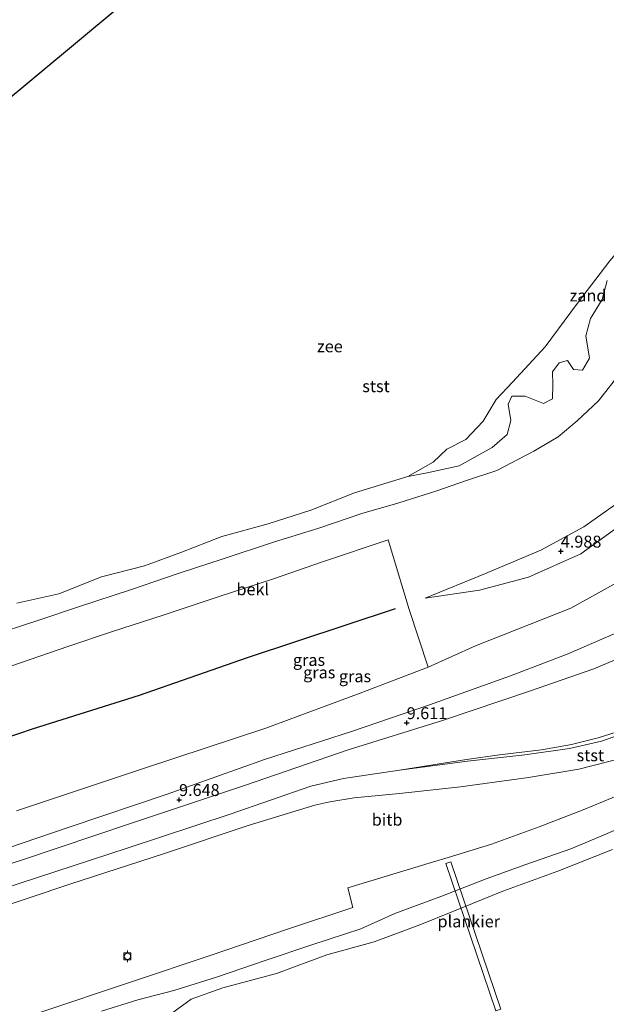
# Model space of a CAD drawing. Units: metres. Extents: x 156008 to 160006, y 575000 to 577773.
# Drawn here: x 157199 to 157322, y 577460 to 577666 of the extents above; entities that cross this region are included whole.
import ezdxf
from ezdxf.enums import TextEntityAlignment as Align

# ---------------------------------------------------------------- set-up
doc = ezdxf.new("R2010")
doc.units = ezdxf.units.M
doc.layers.get('0').update_dxf_attribs({"lineweight": 25})
for name, color, linetype, lineweight in [('B-ME-AL-OVERIG-GV-B7', 7, 'BV-GELEIDERAIL', 18), ('B-ME-GW-KRUINLIJN-L-B1', 93, 'Continuous', 18), ('B-ME-GW-TEENLIJN-L-B1', 93, 'Continuous', 18), ('B-ME-IE-GRASLAND-GV-B6', 93, 'Continuous', 18), ('B-ME-IE-GRONDWERKLIJN-GROND_NIETINGERICHT-GV-B6', 253, 'Continuous', 18), ('B-ME-OB-BEKLEDING-GV-B6', 253, 'Continuous', 18), ('B-ME-OB-WATERLIJN-L-B1', 133, 'OB-WATERLIJN', 18), ('B-ME-OG-WATER-GV-B6', 153, 'Continuous', 18), ('B-ME-VH-VERH_SOORT-BITUMEN-GV-B6', 8, 'IE-TERREINAFSCHEIDING-NATUURLIJK-HOUTWAL', 18), ('B-ME-VV-BOLDER-S-B1', 213, 'Continuous', 18)]:
    doc.layers.add(name, color=color, linetype=linetype, lineweight=lineweight)
for name, color, linetype in [('B-ME-GW-HOOGTEPUNT-S-B1', 10, 'Continuous'), ('B-ME-KG-KADASTRAAL-OPNAMEDTMGRENS-L-B1', 10, 'Continuous'), ('B-ME-OG-BREUK-L-B1', 10, 'Continuous')]:
    doc.layers.add(name, color=color, linetype=linetype)
doc.styles.add('NLCS-ISO', font='NLCS-ISO.TTF')
doc.linetypes.add('BV-GELEIDERAIL', pattern='A,10,-3,[108,NLCS.SHX,S=1,R=0,X=0,Y=0],-3', length=16)
doc.linetypes.add('IE-TERREINAFSCHEIDING-NATUURLIJK-HOUTWAL', pattern='A,7,-1.5,[67,NLCS.SHX,S=0.75,R=45,X=0,Y=0],-1.5,7,-1.5,[70,NLCS.SHX,S=0.75,R=0,X=0,Y=0],-1.5', length=20)
doc.linetypes.add('OB-WATERLIJN', pattern='A,10,[32,NLCS.SHX,S=2,R=0,X=0,Y=0],-12', length=22)

# ---------------------------------------------------------------- blocks, each defined once
blk = doc.blocks.new('hoogtepunt')
for p, q in [((-0.5, 0), (0.5, 0)), ((0, 0.5), (0, -0.5))]:
    blk.add_line(p, q)
blk = doc.blocks.new('bolder')
for p, q in [((-0.75, 0), (-1.25, 0)), ((-0.75, 0.75), (-0.75, -0.75)), ((0.75, 0.75), (-0.75, 0.75)), ((0.75, -0.75), (0.75, 0.75)), ((0.75, 0), (1.25, 0)), ((-0.75, -0.75), (0.75, -0.75))]:
    blk.add_line(p, q)
blk.add_circle((0, 0), 0.673)

msp = doc.modelspace()

# ---------------------------------------------------------------- linework, layer by layer
at = {"layer": 'B-ME-AL-OVERIG-GV-B7'}
msp.add_polyline3d([(157289.253, 577489.544, 2.887), (157299.778, 577458.614, 2.887), (157298.739, 577458.26, 2.887), (157288.214, 577489.191, 2.887), (157289.253, 577489.544, 2.887)], dxfattribs=at)
at = {"layer": 'B-ME-GW-KRUINLIJN-L-B1'}
for points in [[(157283.868, 577544.931, 5.002), (157296.546, 577550.088, 4.965), (157308.21, 577554.986, 4.9), (157317.231, 577559.908, 4.831), (157324.835, 577565.236, 4.748), (157332.205, 577572.411, 4.743), (157339.255, 577581.851, 4.706), (157345.995, 577591.136, 4.683), (157351.099, 577598.376, 4.683), (157355.099, 577607.778, 4.748), (157360.932, 577623.293, 4.78), (157366.728, 577638.414, 4.771), (157373.071, 577655.543, 4.771), (157379.603, 577673.201, 4.766), (157385.257, 577688.32, 4.748), (157389.652, 577700.943, 4.706), (157393.218, 577710.147, 4.706)], [(157407.734, 577684.495, 9.389), (157403.88, 577673.594, 9.422), (157396.524, 577652.487, 9.435), (157388.263, 577630.164, 9.417), (157380.013, 577609.088, 9.302), (157374.822, 577595.484, 9.214), (157372.628, 577590.196, 9.214), (157371.265, 577584.131, 9.463), (157367.221, 577575.521, 9.375), (157361.11, 577566.377, 9.426), (157353.956, 577558.169, 9.362), (157344.409, 577549.863, 9.366), (157333.938, 577542.688, 9.269), (157324.588, 577537.847, 9.26), (157313.726, 577533.177, 9.362), (157301.824, 577528.602, 9.343), (157284.793, 577522.474, 9.385), (157268.428, 577516.921, 9.389), (157250.179, 577511.038, 9.422), (157229.738, 577503.731, 9.389), (157209.383, 577496.877, 9.394), (157192.627, 577491.249, 9.338)], [(157412.169, 577682.184, 9.454), (157405.207, 577661.688, 9.454), (157396.3, 577638.38, 9.477), (157387.504, 577614.695, 9.477), (157380.303, 577595.342, 9.399), (157376.941, 577588.564, 9.422), (157374.46, 577582.187, 9.514), (157370.969, 577574.236, 9.505), (157365.607, 577565.213, 9.495), (157358.813, 577556.507, 9.495), (157350.262, 577548.343, 9.495), (157340.027, 577540.614, 9.495), (157329.579, 577534.437, 9.495), (157319.283, 577530.064, 9.495), (157306.016, 577525.42, 9.495), (157287.514, 577519.241, 9.523), (157267.741, 577513.022, 9.472), (157246.158, 577505.632, 9.477), (157222.232, 577497.631, 9.477), (157199.171, 577489.888, 9.477), (157182.976, 577484.689, 9.537), (157173.389, 577480.654, 9.158), (157159.982, 577474.439, 8.378), (157147.436, 577468.433, 7.87)], [(157393.782, 577567.453, 4.462), (157383.651, 577556.877, 4.439), (157371.035, 577544.457, 4.443), (157361.609, 577535.644, 4.457), (157352.866, 577527.952, 4.466), (157343.743, 577521.127, 4.526), (157335.171, 577516.015, 4.471), (157325.751, 577511.448, 4.582), (157316.164, 577508.989, 4.771), (157305.614, 577507.22, 5.182), (157291.327, 577505.305, 5.958), (157278.538, 577503.862, 6.743), (157268.957, 577503.006, 7.343), (157263.887, 577502.144, 7.616), (157260.752, 577501.449, 7.657), (157246.768, 577497.195, 7.778), (157228.933, 577491.186, 7.676), (157209.507, 577484.924, 7.676), (157191.31, 577478.798, 7.681), (157172.304, 577472.432, 7.717), (157158.409, 577468.105, 7.713), (157147.374, 577464.541, 7.782)]]:
    msp.add_polyline3d(points, dxfattribs=at)
at = {"layer": 'B-ME-GW-TEENLIJN-L-B1'}
for points in [[(157395.568, 577706.166, 4.979), (157389.173, 577689.435, 4.979), (157382.621, 577670.851, 4.979), (157374.485, 577648.592, 5.067), (157367.515, 577629.323, 5.057), (157361.185, 577612.84, 5.057), (157357.599, 577603.288, 5.048), (157354.872, 577596.754, 5.117), (157351.481, 577590.522, 5.122), (157344.07, 577579.607, 5.03), (157335.882, 577570.116, 4.97), (157326.163, 577561.116, 4.96), (157316.544, 577554.225, 4.993), (157305.618, 577549.336, 5.016), (157295.295, 577546.606, 5.016), (157283.868, 577544.931, 5.002)], [(157326.654, 577517.61, 4.605), (157320.196, 577515.572, 4.637), (157314.606, 577514.155, 4.891), (157308.331, 577513.059, 5.214), (157299.473, 577512.008, 5.713), (157292.567, 577511.016, 6.198), (157278.485, 577508.805, 7.002)], [(157146.393, 577470.475, 7.657), (157147.436, 577468.433, 7.87), (157156.806, 577471.094, 7.778), (157176.516, 577477.571, 7.778), (157198.688, 577484.964, 7.778), (157221.304, 577492.431, 7.824), (157242.949, 577499.534, 7.805), (157259.86, 577505.46, 7.805), (157266.753, 577507.055, 7.551), (157278.485, 577508.805, 7.002)]]:
    msp.add_polyline3d(points, dxfattribs=at)
at = {"layer": 'B-ME-IE-GRASLAND-GV-B6'}
for points in [[(157198.095, 577500.213, 7.759), (157225.166, 577509.254, 7.722), (157250.434, 577517.628, 7.731), (157270.229, 577524.947, 7.57), (157284.558, 577530.401, 7.528), (157294.476, 577534.898, 7.468), (157314.462, 577542.822, 7.445), (157326.741, 577549.589, 7.39)], [(157324.588, 577537.847, 9.26), (157313.726, 577533.177, 9.362), (157301.824, 577528.602, 9.343), (157284.793, 577522.474, 9.385), (157268.428, 577516.921, 9.389), (157250.179, 577511.038, 9.422), (157229.738, 577503.731, 9.389), (157209.383, 577496.877, 9.394), (157192.627, 577491.249, 9.338)], [(157192.627, 577491.249, 9.338), (157209.383, 577496.877, 9.394), (157229.738, 577503.731, 9.389), (157250.179, 577511.038, 9.422), (157268.428, 577516.921, 9.389), (157284.793, 577522.474, 9.385), (157301.824, 577528.602, 9.343), (157313.726, 577533.177, 9.362), (157324.588, 577537.847, 9.26)], [(157329.579, 577534.437, 9.495), (157319.283, 577530.064, 9.495), (157306.016, 577525.42, 9.495), (157287.514, 577519.241, 9.523), (157267.741, 577513.022, 9.472), (157246.158, 577505.632, 9.477), (157222.232, 577497.631, 9.477), (157199.171, 577489.888, 9.477), (157182.976, 577484.689, 9.537)], [(157182.976, 577484.689, 9.537), (157199.171, 577489.888, 9.477), (157222.232, 577497.631, 9.477), (157246.158, 577505.632, 9.477), (157267.741, 577513.022, 9.472), (157287.514, 577519.241, 9.523), (157306.016, 577525.42, 9.495), (157319.283, 577530.064, 9.495), (157329.579, 577534.437, 9.495)], [(157278.485, 577508.805, 7.002), (157292.567, 577511.016, 6.198), (157299.473, 577512.008, 5.713), (157308.331, 577513.059, 5.214), (157314.606, 577514.155, 4.891), (157320.196, 577515.572, 4.637), (157326.654, 577517.61, 4.605)], [(157326.654, 577517.61, 4.605), (157320.196, 577515.572, 4.637), (157314.606, 577514.155, 4.891), (157308.331, 577513.059, 5.214), (157299.473, 577512.008, 5.713), (157292.567, 577511.016, 6.198), (157278.485, 577508.805, 7.002)], [(157327.305, 577517.115, 4.619), (157320.897, 577514.884, 4.748), (157314.227, 577513.32, 4.923), (157304.852, 577512.014, 5.307), (157292.764, 577510.662, 6.078), (157278.485, 577508.805, 7.002)], [(157278.485, 577508.805, 7.002), (157266.753, 577507.055, 7.551), (157259.86, 577505.46, 7.805), (157242.949, 577499.534, 7.805), (157221.304, 577492.431, 7.824), (157198.688, 577484.964, 7.778)]]:
    msp.add_polyline3d(points, dxfattribs=at)
at = {"layer": 'B-ME-IE-GRONDWERKLIJN-GROND_NIETINGERICHT-GV-B6'}
for points in [[(157280.278, 577570.468, -0.868), (157285.577, 577573.459, -0.868), (157288.477, 577576.211, -0.868), (157292.412, 577578.234, -0.868), (157296.069, 577582.047, -0.868), (157298.796, 577586.593, -0.868), (157302.239, 577590.26, -0.868), (157309.099, 577597.708, -0.868), (157315.886, 577606.85, -0.868), (157322.686, 577615.767, -0.868), (157327.496, 577621.449, -0.868), (157332.488, 577629.587, -0.868), (157336.627, 577638.582, -0.868), (157340.343, 577647.489, -0.868), (157345.786, 577660.425, -0.868), (157350.356, 577670.487, -0.868)], [(157322.139, 577611.639, -0.535), (157321.061, 577607.624, -0.18), (157318.611, 577603.661, -0.24), (157317.641, 577600.006, -0.17), (157318.428, 577595.265, 0.254), (157316.895, 577592.79, 0.264), (157315.051, 577592.896, 0.061), (157313.746, 577594.842, -0.12), (157312.011, 577594.34, -0.147), (157310.609, 577592.443, -0.143), (157310.69, 577589.792, -0.041), (157310.607, 577586.755, 0.153), (157308.714, 577585.775, 0.093), (157304.9, 577587.344, -0.207), (157302.086, 577587.35, -0.429), (157301.314, 577585.641, -0.429), (157301.899, 577582.242, -0.143), (157301.117, 577579.26, -0.06), (157297.992, 577576.571, -0.064), (157291.033, 577572.674, -0.272), (157284.341, 577571.203, -0.503), (157280.278, 577570.468, -0.868)]]:
    msp.add_polyline3d(points, dxfattribs=at)
at = {"layer": 'B-ME-KG-KADASTRAAL-OPNAMEDTMGRENS-L-B1'}
msp.add_polyline3d([(157060.531, 577536.724, -0.988), (157344.153, 577772.764, -0.868), (157376.4, 577734.37, -0.868), (157377.641, 577728.1, 0.559), (157380.881, 577727.966, 0.338), (157389.649, 577713.754, 3.672), (157393.218, 577710.147, 4.706), (157395.568, 577706.166, 4.979), (157401.409, 577693.556, 7.362), (157407.734, 577684.495, 9.389), (157412.169, 577682.184, 9.454), (157420.932, 577671.999, 5.658), (157424.46, 577665.823, 5.45), (157425.356, 577664.808, 5.441), (157427.839, 577661.658, 5.385), (157428.762, 577659, 5.168), (157455.452, 577631.232, 5.381)], dxfattribs=at)
at = {"layer": 'B-ME-OB-BEKLEDING-GV-B6'}
for points in [[(157198.189, 577543.874, -0.868), (157207.017, 577545.816, -0.868), (157215.917, 577549.351, -0.868), (157224.959, 577551.719, -0.868), (157232.568, 577554.461, -0.868), (157241.228, 577557.878, -0.868), (157250.919, 577560.54, -0.868), (157259.86, 577563.372, -0.868), (157269.074, 577567.002, -0.868), (157280.278, 577570.468, -0.868), (157284.341, 577571.203, -0.503), (157291.033, 577572.674, -0.272), (157297.992, 577576.571, -0.064), (157301.117, 577579.26, -0.06), (157301.899, 577582.242, -0.143), (157301.314, 577585.641, -0.429), (157302.086, 577587.35, -0.429), (157304.9, 577587.344, -0.207), (157308.714, 577585.775, 0.093), (157310.607, 577586.755, 0.153), (157310.69, 577589.792, -0.041), (157310.609, 577592.443, -0.143), (157312.011, 577594.34, -0.147), (157313.746, 577594.842, -0.12), (157315.051, 577592.896, 0.061), (157316.895, 577592.79, 0.264), (157318.428, 577595.265, 0.254), (157317.641, 577600.006, -0.17), (157318.611, 577603.661, -0.24), (157321.061, 577607.624, -0.18), (157322.139, 577611.639, -0.535)], [(157351.099, 577598.376, 4.683), (157354.872, 577596.754, 5.117), (157351.481, 577590.522, 5.122), (157344.07, 577579.607, 5.03), (157335.882, 577570.116, 4.97), (157326.163, 577561.116, 4.96), (157316.544, 577554.225, 4.993), (157305.618, 577549.336, 5.016), (157295.295, 577546.606, 5.016), (157283.868, 577544.931, 5.002), (157296.546, 577550.088, 4.965), (157308.21, 577554.986, 4.9), (157317.231, 577559.908, 4.831), (157324.835, 577565.236, 4.748), (157332.205, 577572.411, 4.743), (157339.255, 577581.851, 4.706), (157345.995, 577591.136, 4.683), (157351.099, 577598.376, 4.683)], [(157191.98, 577536.79, -0.267), (157202.805, 577540.287, -0.249), (157211.108, 577543.091, -0.23), (157222.211, 577546.694, -0.166), (157232.238, 577550.171, -0.198), (157241.488, 577553.151, -0.327), (157252.038, 577556.633, -0.254), (157261.542, 577559.605, -0.193), (157270.606, 577562.66, -0.221), (157278.182, 577564.838, -0.244), (157286.374, 577567.418, -0.157), (157292.396, 577569.543, -0.087), (157298.946, 577571.689, 0.024), (157306.741, 577575.76, 0.13), (157311.799, 577578.775, 0.291), (157315.796, 577582.116, 0.338), (157320.255, 577586.335, 0.379), (157325.094, 577592.515, 0.328)], [(157325.094, 577592.515, 0.328), (157320.255, 577586.335, 0.379), (157315.796, 577582.116, 0.338), (157311.799, 577578.775, 0.291), (157306.741, 577575.76, 0.13), (157298.946, 577571.689, 0.024), (157292.396, 577569.543, -0.087), (157286.374, 577567.418, -0.157), (157278.182, 577564.838, -0.244), (157270.606, 577562.66, -0.221), (157261.542, 577559.605, -0.193), (157252.038, 577556.633, -0.254), (157241.488, 577553.151, -0.327), (157232.238, 577550.171, -0.198), (157222.211, 577546.694, -0.166), (157211.108, 577543.091, -0.23), (157202.805, 577540.287, -0.249), (157191.98, 577536.79, -0.267)], [(157324.835, 577565.236, 4.748), (157317.231, 577559.908, 4.831), (157308.21, 577554.986, 4.9), (157296.546, 577550.088, 4.965), (157283.868, 577544.931, 5.002), (157295.295, 577546.606, 5.016), (157305.618, 577549.336, 5.016), (157316.544, 577554.225, 4.993), (157326.163, 577561.116, 4.96)], [(157196.939, 577530.64, 1.908), (157208.905, 577534.752, 1.922), (157218.019, 577537.81, 1.908), (157229.124, 577541.426, 1.908), (157240.46, 577545.165, 1.834), (157252.036, 577548.95, 1.834), (157262.37, 577552.555, 1.829), (157276.116, 577557.179, 1.852), (157280.566, 577542.508, 5.27), (157284.558, 577530.401, 7.528), (157270.229, 577524.947, 7.57), (157250.434, 577517.628, 7.731), (157225.166, 577509.254, 7.722), (157198.095, 577500.213, 7.759)], [(157326.741, 577549.589, 7.39), (157314.462, 577542.822, 7.445), (157294.476, 577534.898, 7.468), (157284.558, 577530.401, 7.528), (157280.566, 577542.508, 5.27), (157276.116, 577557.179, 1.852), (157262.37, 577552.555, 1.829), (157252.036, 577548.95, 1.834), (157240.46, 577545.165, 1.834), (157229.124, 577541.426, 1.908), (157218.019, 577537.81, 1.908), (157208.905, 577534.752, 1.922), (157196.939, 577530.64, 1.908)], [(157191.31, 577478.798, 7.681), (157209.507, 577484.924, 7.676), (157228.933, 577491.186, 7.676), (157246.768, 577497.195, 7.778), (157260.752, 577501.449, 7.657), (157263.887, 577502.144, 7.616), (157268.957, 577503.006, 7.343), (157278.538, 577503.862, 6.743), (157291.327, 577505.305, 5.958), (157305.614, 577507.22, 5.182), (157316.164, 577508.989, 4.771), (157325.751, 577511.448, 4.582)], [(157327.182, 577504.687, 3.127), (157317.076, 577500.43, 3.201), (157307.83, 577496.897, 3.307), (157297.85, 577493.271, 3.169), (157289.414, 577490.656, 3.062), (157284.75, 577489.266, 3.025), (157267.635, 577484.102, 3.053), (157268.684, 577479.932, 1.848), (157255.179, 577475.502, 1.852), (157238.525, 577469.812, 1.815), (157222.26, 577464.326, 1.802), (157202.972, 577457.891, 1.806)], [(157202.972, 577457.891, 1.806), (157222.26, 577464.326, 1.802), (157238.525, 577469.812, 1.815), (157255.179, 577475.502, 1.852), (157268.684, 577479.932, 1.848), (157267.635, 577484.102, 3.053), (157284.75, 577489.266, 3.025), (157289.414, 577490.656, 3.062), (157297.85, 577493.271, 3.169), (157307.83, 577496.897, 3.307), (157317.076, 577500.43, 3.201), (157327.182, 577504.687, 3.127)], [(157328.283, 577498.147, -0.318), (157321.018, 577494.976, -0.249), (157314.492, 577492.235, -0.152), (157305.044, 577488.977, -0.064), (157296.682, 577485.974, -0.115), (157287.183, 577482.232, -0.217), (157277.51, 577478.719, -0.207), (157270.419, 577475.475, -0.203), (157260.119, 577472.113, -0.272), (157250.547, 577468.908, -0.18), (157240.057, 577465.337, -0.143), (157231.153, 577462.532, 0.033), (157223.547, 577460.526, 0.097), (157215.947, 577458.193, 0.236)], [(157215.947, 577458.193, 0.236), (157223.547, 577460.526, 0.097), (157231.153, 577462.532, 0.033), (157240.057, 577465.337, -0.143), (157250.547, 577468.908, -0.18), (157260.119, 577472.113, -0.272), (157270.419, 577475.475, -0.203), (157277.51, 577478.719, -0.207), (157287.183, 577482.232, -0.217), (157296.682, 577485.974, -0.115), (157305.044, 577488.977, -0.064), (157314.492, 577492.235, -0.152), (157321.018, 577494.976, -0.249), (157328.283, 577498.147, -0.318)], [(157323.222, 577492.097, -0.983), (157311.729, 577487.582, -0.983), (157300.214, 577483.361, -0.983), (157289.699, 577479.084, -0.983), (157282.756, 577476.31, -0.983), (157273.182, 577472.749, -0.983), (157263.227, 577470.008, -0.983), (157252.714, 577466.07, -0.983), (157241.423, 577463.097, -0.983), (157234.801, 577460.697, -0.983), (157230.613, 577457.692, -0.983)]]:
    msp.add_polyline3d(points, dxfattribs=at)
at = {"layer": 'B-ME-OB-WATERLIJN-L-B1'}
for points in [[(157322.686, 577615.767, -0.868), (157315.886, 577606.85, -0.868), (157309.099, 577597.708, -0.868), (157302.239, 577590.26, -0.868), (157298.796, 577586.593, -0.868), (157296.069, 577582.047, -0.868), (157292.412, 577578.234, -0.868), (157288.477, 577576.211, -0.868), (157285.577, 577573.459, -0.868), (157280.278, 577570.468, -0.868), (157269.074, 577567.002, -0.868), (157259.86, 577563.372, -0.868), (157250.919, 577560.54, -0.868), (157241.228, 577557.878, -0.868), (157232.568, 577554.461, -0.868), (157224.959, 577551.719, -0.868), (157215.917, 577549.351, -0.868), (157207.017, 577545.816, -0.868), (157198.189, 577543.874, -0.868)], [(157323.222, 577492.097, -0.983), (157311.729, 577487.582, -0.983), (157300.214, 577483.361, -0.983), (157289.699, 577479.084, -0.983), (157282.756, 577476.31, -0.983), (157273.182, 577472.749, -0.983), (157263.227, 577470.008, -0.983), (157252.714, 577466.07, -0.983), (157241.423, 577463.097, -0.983), (157234.801, 577460.697, -0.983), (157230.613, 577457.692, -0.983)]]:
    msp.add_polyline3d(points, dxfattribs=at)
at = {"layer": 'B-ME-OG-BREUK-L-B1'}
msp.add_polyline3d([(157128.388, 577480.651, 5.039), (157137.149, 577485.163, 5.131), (157150.37, 577493.431, 5.168), (157162.867, 577501.344, 5.127), (157172.406, 577506.823, 5.131), (157184.175, 577511.587, 5.122), (157201.456, 577517.498, 5.062), (157223.913, 577524.528, 5.127), (157246.603, 577532.416, 5.094), (157277.641, 577542.759, 5.044)], dxfattribs=at)
at = {"layer": 'B-ME-OG-WATER-GV-B6'}
for points in [[(157060.531, 577536.724, -0.988), (157344.153, 577772.764, -0.868), (157376.4, 577734.37, -0.868)], [(157322.686, 577615.767, -0.868), (157315.886, 577606.85, -0.868), (157309.099, 577597.708, -0.868), (157302.239, 577590.26, -0.868), (157298.796, 577586.593, -0.868), (157296.069, 577582.047, -0.868), (157292.412, 577578.234, -0.868), (157288.477, 577576.211, -0.868), (157285.577, 577573.459, -0.868), (157280.278, 577570.468, -0.868), (157269.074, 577567.002, -0.868), (157259.86, 577563.372, -0.868), (157250.919, 577560.54, -0.868), (157241.228, 577557.878, -0.868), (157232.568, 577554.461, -0.868), (157224.959, 577551.719, -0.868), (157215.917, 577549.351, -0.868), (157207.017, 577545.816, -0.868), (157198.189, 577543.874, -0.868)], [(157230.613, 577457.692, -0.983), (157234.801, 577460.697, -0.983), (157241.423, 577463.097, -0.983), (157252.714, 577466.07, -0.983), (157263.227, 577470.008, -0.983), (157273.182, 577472.749, -0.983), (157282.756, 577476.31, -0.983), (157289.699, 577479.084, -0.983), (157300.214, 577483.361, -0.983), (157311.729, 577487.582, -0.983), (157323.222, 577492.097, -0.983)]]:
    msp.add_polyline3d(points, dxfattribs=at)
at = {"layer": 'B-ME-VH-VERH_SOORT-BITUMEN-GV-B6'}
for points in [[(157198.688, 577484.964, 7.778), (157221.304, 577492.431, 7.824), (157242.949, 577499.534, 7.805), (157259.86, 577505.46, 7.805), (157266.753, 577507.055, 7.551), (157278.485, 577508.805, 7.002), (157292.764, 577510.662, 6.078), (157304.852, 577512.014, 5.307), (157314.227, 577513.32, 4.923), (157320.897, 577514.884, 4.748), (157327.305, 577517.115, 4.619)], [(157325.751, 577511.448, 4.582), (157316.164, 577508.989, 4.771), (157305.614, 577507.22, 5.182), (157291.327, 577505.305, 5.958), (157278.538, 577503.862, 6.743), (157268.957, 577503.006, 7.343), (157263.887, 577502.144, 7.616), (157260.752, 577501.449, 7.657), (157246.768, 577497.195, 7.778), (157228.933, 577491.186, 7.676), (157209.507, 577484.924, 7.676), (157191.31, 577478.798, 7.681)]]:
    msp.add_polyline3d(points, dxfattribs=at)

# ---------------------------------------------------------------- block references
at = {"layer": 'B-ME-GW-HOOGTEPUNT-S-B1', "rotation": 90}
for p in [(157312.372, 577554.745, 4.988), (157312.372, 577554.745, 4.988), (157280.018, 577518.715, 9.611), (157280.018, 577518.715, 9.611), (157232.232, 577502.578, 9.648), (157232.232, 577502.578, 9.648)]:
    msp.add_blockref('hoogtepunt', p, dxfattribs=at)
at = {"layer": 'B-ME-VV-BOLDER-S-B1', "rotation": 90}
msp.add_blockref('bolder', (157221.386, 577469.692, 3.335), dxfattribs=at)

# ---------------------------------------------------------------- texts
at = {"layer": 'B-ME-AL-OVERIG-GV-B7', "ltscale": 0.2, "style": 'NLCS-ISO'}
msp.add_text('plankier', height=2.5, dxfattribs=at).set_placement((157293.0474, 577477.0306), align=Align.MIDDLE_CENTER)
at = {"layer": 'B-ME-GW-HOOGTEPUNT-S-B1', "ltscale": 0.2, "style": 'NLCS-ISO'}
for s, p in [('4.988', (157312.372, 577554.745, 4.988)), ('4.988', (157312.372, 577554.745, 4.988)), ('9.611', (157280.018, 577518.715, 9.611)), ('9.611', (157280.018, 577518.715, 9.611)), ('9.648', (157232.232, 577502.578, 9.648)), ('9.648', (157232.232, 577502.578, 9.648))]:
    msp.add_text(s, height=2.5, dxfattribs=at).set_placement(p, align=Align.BOTTOM_LEFT)
at = {"layer": 'B-ME-IE-GRASLAND-GV-B6', "ltscale": 0.2, "style": 'NLCS-ISO'}
for p in [(157259.5105, 577531.931), (157261.667, 577529.3145), (157269.1665, 577528.4985)]:
    msp.add_text('gras', height=2.5, dxfattribs=at).set_placement(p, align=Align.MIDDLE_CENTER)
at = {"layer": 'B-ME-IE-GRONDWERKLIJN-GROND_NIETINGERICHT-GV-B6', "ltscale": 0.2, "style": 'NLCS-ISO'}
msp.add_text('zand', height=2.5, dxfattribs=at).set_placement((157318.0872, 577608.4524), align=Align.MIDDLE_CENTER)
at = {"layer": 'B-ME-OB-BEKLEDING-GV-B6', "ltscale": 0.2, "style": 'NLCS-ISO'}
for s, p in [('stst', (157273.5751, 577589.4137)), ('bekl', (157247.7053, 577546.7582)), ('stst', (157318.5686, 577511.9027)), ('bitb', (157275.9052, 577498.3804))]:
    msp.add_text(s, height=2.5, dxfattribs=at).set_placement(p, align=Align.MIDDLE_CENTER)
at = {"layer": 'B-ME-OG-WATER-GV-B6', "ltscale": 0.2, "style": 'NLCS-ISO'}
msp.add_text('zee', height=2.5, dxfattribs=at).set_placement((157263.8872, 577597.7821), align=Align.MIDDLE_CENTER)

doc.saveas('drawing.dxf')
